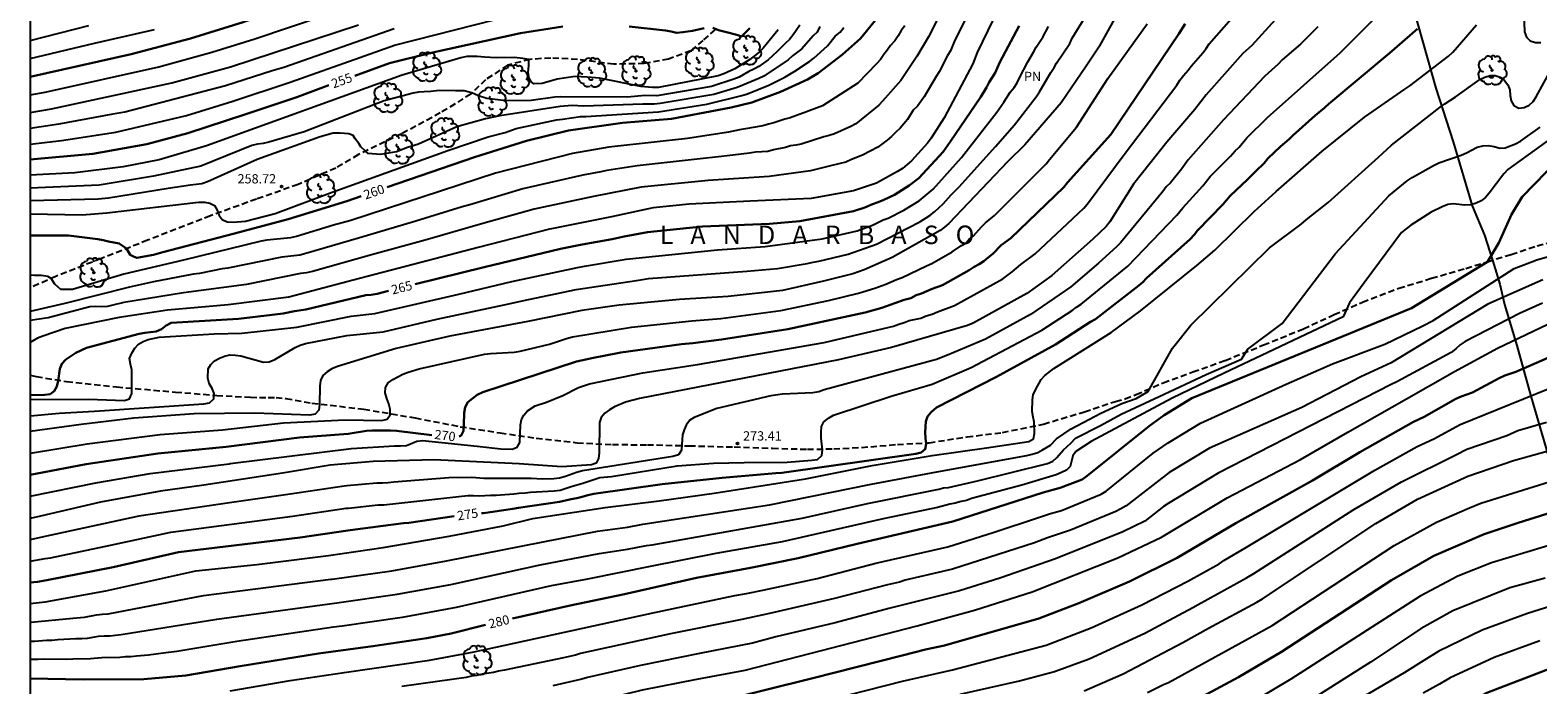
# Model space of a CAD drawing. Units: metres. Extents: x 587994 to 588344, y 4789540 to 4789791.
# Drawn here: x 587994 to 588116, y 4789635 to 4789688 of the extents above; entities that cross this region are included whole.
import ezdxf

# ---------------------------------------------------------------- set-up
doc = ezdxf.new("R2010")
doc.units = ezdxf.units.M
doc.linetypes.add('TRAZOS_NORMALES', pattern=[0.75, 0.5, -0.25])
for name, color, linetype in [('010106', 9, 'Continuous'), ('020104', 34, 'Continuous'), ('020204', 9, 'Continuous'), ('020306', 9, 'Continuous'), ('020307', 24, 'Continuous'), ('020308', 9, 'Continuous'), ('060128', 7, 'TRAZOS_NORMALES'), ('070104', 3, 'Continuous'), ('100202', 3, 'Continuous'), ('100301', 7, 'Continuous')]:
    doc.layers.add(name, color=color, linetype=linetype)
doc.layers.add('020105', color=24, linetype='Continuous', lineweight=30)
doc.styles.add('ARIAL', font='ARIAL.TTF', dxfattribs={"height": 1})
doc.styles.add('ARIALI', font='ARIALI.TTF', dxfattribs={"height": 1})

# ---------------------------------------------------------------- blocks, each defined once
blk = doc.blocks.new('ARBOL')
blk.add_circle((0, 0), 0.0587)
for centre, radius, start, end in [((-0.56, 0.38), 0.532, 92.28, 254.58), ((-0.28, 0.86), 0.3, 359.2878, 173.6078), ((-0.09, 0.32), 0.12, 119.14, 310.56), ((0.1, 0.97), 0.21, 23.1565, 160.4665), ((0.44, 0.88), 0.24, 301.578, 139.328), ((0.66, 0.29), 0.443, 319.8556, 114.7656), ((0.82, -0.25), 0.383, 235.5275, 62.0275), ((-0.56, -0.34), 0.555, 142.64, 266.54), ((-0.3, -0.68), 0.45, 213.78, 295.32), ((-0.04, -0.38), 0.21, 189.64, 323.88), ((0.3, -0.62), 0.532, 224.67, 0.24)]:
    blk.add_arc(centre, radius, start, end)
blk = doc.blocks.new('COTAPU')
blk.add_circle((0, 0), 0.075)

msp = doc.modelspace()

# ---------------------------------------------------------------- linework, layer by layer
at = {"layer": '010106', "flags": 128}
msp.add_lwpolyline([(587993.89, 4789540.24), (588343.88, 4789540.23), (588343.89, 4789790.22), (587993.9, 4789790.23)], close=True, dxfattribs=at)
at = {"layer": '020104', "flags": 128}
for points, elevation in [([(588068.65, 4789691.82), (588066.64, 4789687.86), (588065.7, 4789686.26), (588064.39, 4789684.33), (588062.93, 4789682.65), (588062.62, 4789682.32), (588060.75, 4789680.82), (588060.36, 4789680.6), (588059.03, 4789680), (588058.6, 4789679.86), (588058.16, 4789679.76), (588056.33, 4789679.16), (588055.9, 4789679.08), (588055.48, 4789679.04), (588055.06, 4789678.91), (588054.1, 4789678.72), (588053.63, 4789678.58), (588053.14, 4789678.54), (588052.64, 4789678.52), (588052.16, 4789678.45), (588050.79, 4789678.27), (588050.33, 4789678.23), (588049.87, 4789678.16), (588047.92, 4789677.95), (588043.04, 4789677.42), (588040.6, 4789677.04), (588040.12, 4789676.93), (588038.64, 4789676.67), (588033.78, 4789675.56), (588029.51, 4789674.26), (588028.88, 4789674.1), (588025.14, 4789672.95), (588020.49, 4789671.55), (588016.21, 4789670.31), (588015.73, 4789670.2), (588014.28, 4789670.03), (588009.91, 4789669.14), (588009.45, 4789669.08), (588007.61, 4789668.69), (588007.12, 4789668.64), (588003.87, 4789668.02), (588001.94, 4789667.61), (587996.7, 4789666.27), (587993.9, 4789665.64)], 262), ([(588070.52, 4789691.07), (588068.78, 4789687.58), (588068.43, 4789686.72), (588068.19, 4789686.33), (588067.52, 4789685.03), (588067.26, 4789684.65), (588066.29, 4789683), (588065.75, 4789682.23), (588065.41, 4789681.93), (588064.93, 4789681.16), (588064.34, 4789680.45), (588064, 4789680.15), (588063.66, 4789679.79), (588063.29, 4789679.48), (588062.55, 4789678.93), (588061.31, 4789678.27), (588060.4, 4789677.92), (588059.96, 4789677.72), (588059.5, 4789677.59), (588058.59, 4789677.4), (588057.1, 4789677), (588053.73, 4789676.56), (588048.81, 4789676.24), (588043.37, 4789675.68), (588039.51, 4789674.92), (588034.7, 4789673.9), (588030.56, 4789672.74), (588025.87, 4789671.4), (588021.54, 4789670.21), (588016.75, 4789668.87), (588016.27, 4789668.76), (588015.8, 4789668.7), (588011.42, 4789667.82), (588006.31, 4789667.15), (588001.49, 4789666.37), (588000.59, 4789666.13), (588000.15, 4789666.04), (587999.69, 4789666), (587999.2, 4789666.02), (587998.72, 4789666.01), (587995.34, 4789665.12), (587993.9, 4789664.91)], 263), ([(588072.72, 4789691), (588070.59, 4789686.58), (588070.23, 4789685.67), (588067.91, 4789681.3), (588066.85, 4789679.65), (588066.56, 4789679.26), (588065.26, 4789677.83), (588064.91, 4789677.51), (588064.53, 4789677.21), (588064.12, 4789676.95), (588062.43, 4789676.02), (588060.57, 4789675.38), (588057.15, 4789674.76), (588052.19, 4789674.55), (588047.26, 4789674.32), (588044.34, 4789674.01), (588040.98, 4789673.29), (588036.12, 4789672.32), (588035.94, 4789672.28), (588030.17, 4789670.82), (588024.91, 4789669.42), (588020.57, 4789668.31), (588014.84, 4789666.78), (588009.94, 4789666.17), (588005.03, 4789665.73), (588001.11, 4789665.15), (587996.74, 4789664.25), (587994.93, 4789663.64), (587994.5, 4789663.46), (587993.9, 4789663.12)], 264), ([(587993.9, 4789650.68), (587999.22, 4789651.78), (588003.62, 4789652.53), (588010, 4789653.31), (588010.09, 4789653.32), (588019.91, 4789654.55), (588023.4, 4789654.76), (588023.89, 4789654.75), (588024.36, 4789654.78), (588025.21, 4789655.13), (588025.67, 4789655.2), (588030.1, 4789654.73), (588032, 4789654.51), (588032.93, 4789654.5), (588033.34, 4789654.66), (588033.55, 4789655.04), (588033.61, 4789656.45), (588033.69, 4789656.88), (588033.88, 4789657.25), (588034.17, 4789657.58), (588034.78, 4789658.01), (588035.72, 4789658.28), (588037.02, 4789658.83), (588038.31, 4789659.47), (588039.19, 4789659.77), (588043.5, 4789660.66), (588047.94, 4789661.34), (588058.19, 4789663.11), (588062.99, 4789664.24), (588063.82, 4789664.44), (588064.25, 4789664.6), (588064.68, 4789664.74), (588065.07, 4789664.89), (588066.01, 4789665.1), (588066.46, 4789665.29), (588066.93, 4789665.42), (588067.38, 4789665.61), (588068.76, 4789666.11), (588072.66, 4789668.26), (588073.42, 4789668.83), (588074.12, 4789669.43), (588075.27, 4789670.29), (588079.22, 4789673.99), (588079.53, 4789674.33), (588082.57, 4789678.44), (588086.76, 4789683.94), (588087.01, 4789684.34), (588087.3, 4789684.72), (588087.68, 4789685.16), (588087.92, 4789685.49), (588088.86, 4789686.56), (588089.13, 4789686.91), (588089.37, 4789687.28), (588092.52, 4789690.91)], 271), ([(588095.81, 4789690.4), (588092.84, 4789687.16), (588092.1, 4789686.5), (588089.12, 4789683.16), (588088.21, 4789681.97), (588085.95, 4789679.32), (588083.24, 4789675.93), (588081.33, 4789672.89), (588081.03, 4789672.51), (588079.96, 4789671.47), (588076.64, 4789668.53), (588074.61, 4789667.09), (588070.27, 4789664.69), (588069.81, 4789664.49), (588063.66, 4789662.71), (588059.35, 4789661.72), (588043.25, 4789658.58), (588042.1, 4789658.28), (588041.21, 4789657.92), (588040.81, 4789657.68), (588040.44, 4789657.4), (588040.13, 4789657.06), (588040, 4789656.64), (588039.98, 4789654.19), (588039.93, 4789653.73), (588039.73, 4789653.37), (588039.35, 4789653.21), (588036.94, 4789653.07), (588033.5, 4789653.31), (588026.59, 4789653.63), (588021.68, 4789653.49), (588018.2, 4789653.19), (588014.32, 4789652.54), (588007.95, 4789651.59), (588004.45, 4789651.1), (587999.59, 4789650.19), (587994.74, 4789649.07), (587993.9, 4789648.88)], 272), ([(587993.9, 4789645.43), (587995.11, 4789645.65), (587995.55, 4789645.71), (588000.4, 4789646.73), (588005.28, 4789647.78), (588015.14, 4789649.06), (588019.49, 4789649.71), (588019.67, 4789649.73), (588022.07, 4789649.98), (588022.54, 4789650), (588029.34, 4789650.74), (588029.8, 4789650.75), (588030.26, 4789650.72), (588030.72, 4789650.73), (588031.18, 4789650.77), (588031.62, 4789650.78), (588033.05, 4789650.87), (588033.49, 4789650.94), (588033.97, 4789650.96), (588034.42, 4789651.02), (588036.33, 4789651.11), (588036.81, 4789651.18), (588037.71, 4789651.47), (588038.65, 4789651.73), (588040.03, 4789652.19), (588040.96, 4789652.29), (588046.29, 4789653.15), (588049.23, 4789653.35), (588051.72, 4789653.4), (588055.21, 4789653.44), (588057.2, 4789653.59), (588057.66, 4789653.66), (588058.01, 4789653.97), (588058.07, 4789654.43), (588057.96, 4789655.37), (588057.95, 4789655.85), (588057.98, 4789656.32), (588058.18, 4789656.71), (588058.54, 4789656.99), (588058.94, 4789657.24), (588063.63, 4789658.77), (588066.94, 4789659.74), (588070.09, 4789661.1), (588075.83, 4789664.13), (588078.29, 4789665.71), (588078.63, 4789665.97), (588079.01, 4789666.21), (588082.79, 4789669.31), (588086.76, 4789673.43), (588087.23, 4789674.02), (588088.87, 4789675.79), (588089.15, 4789676.18), (588089.46, 4789676.55), (588090.44, 4789677.55), (588091.11, 4789678.2), (588091.48, 4789678.62), (588091.8, 4789678.93), (588092.41, 4789679.68), (588094.11, 4789681.33), (588099.99, 4789686.57), (588103.47, 4789690.03)], 274), ([(588114.86, 4789689.69), (588114.91, 4789688.25), (588115.06, 4789687.82), (588115.38, 4789687.53), (588115.79, 4789687.4), (588116.22, 4789687.4)], 276), ([(587993.9, 4789683.16), (587995.11, 4789683.38), (588004.32, 4789685.42), (588008.61, 4789686.61), (588012.09, 4789687.69), (588017.7, 4789689.57)], 251), ([(588081.84, 4789689.55), (588080.49, 4789687.13), (588080.48, 4789687.1), (588079.41, 4789685.48), (588077.38, 4789682.52), (588074.45, 4789679.11), (588073.06, 4789677.77), (588068.28, 4789672.75), (588067.95, 4789672.44), (588067.58, 4789672.18), (588063.71, 4789670), (588061.44, 4789668.99), (588060.52, 4789668.67), (588058.14, 4789668.07), (588054.83, 4789667.34), (588050.43, 4789666.83), (588046.49, 4789666.61), (588041.59, 4789666.14), (588038.58, 4789665.71), (588034.21, 4789664.83), (588027.87, 4789663.62), (588023.53, 4789662.63), (588018.78, 4789661.17), (588018.33, 4789660.98), (588017.94, 4789660.75), (588017.6, 4789660.45), (588017.41, 4789660.05), (588017.36, 4789659.58), (588017.33, 4789658.11), (588017.27, 4789657.65), (588016.97, 4789657.33), (588016.53, 4789657.25), (588012.09, 4789657.4), (588007.17, 4789657.34), (588002.28, 4789657.01), (587998.03, 4789656.48), (587993.9, 4789655.92)], 268), ([(587993.9, 4789657.19), (587996.25, 4789657.4), (587999.1, 4789657.57), (588007.97, 4789658.17), (588008.42, 4789658.25), (588008.77, 4789658.57), (588008.8, 4789658.99), (588008.63, 4789659.4), (588008.4, 4789659.8), (588008.29, 4789660.23), (588008.31, 4789660.98), (588008.53, 4789661.35), (588008.83, 4789661.63), (588009.22, 4789661.85), (588009.64, 4789662.01), (588010.07, 4789662.11), (588010.5, 4789662.09), (588010.96, 4789662.04), (588012.8, 4789661.52), (588013.26, 4789661.55), (588013.71, 4789661.74), (588015.35, 4789662.72), (588015.75, 4789662.91), (588016.18, 4789663.04), (588019.55, 4789663.69), (588022.48, 4789663.98), (588026.83, 4789665), (588032.65, 4789666.24), (588033.73, 4789666.48), (588038.12, 4789667.4), (588043.01, 4789668.15), (588043.96, 4789668.29), (588051.94, 4789668.88), (588054.41, 4789669.12), (588056.83, 4789669.52), (588057.3, 4789669.63), (588057.75, 4789669.71), (588060.14, 4789670.26), (588062.43, 4789671.08), (588065.93, 4789672.89), (588066.76, 4789673.4), (588067.13, 4789673.68), (588067.82, 4789674.33), (588068.47, 4789675.06), (588069.14, 4789675.72), (588072.07, 4789678.97), (588073.61, 4789680.73), (588075.35, 4789683), (588075.63, 4789683.4), (588076.31, 4789684.55), (588076.54, 4789684.96), (588076.81, 4789685.36), (588077.02, 4789685.72), (588078.08, 4789687.32), (588078.29, 4789687.73), (588079.28, 4789689.37)], 267), ([(587993.9, 4789679.16), (587996.44, 4789679.46), (588000.82, 4789680.15), (588006.56, 4789681.5), (588010.32, 4789682.64), (588014.96, 4789684.17), (588020.59, 4789686.19), (588023.39, 4789687.17), (588031.57, 4789689.26)], 254), ([(587993.9, 4789654.17), (587994.08, 4789654.2), (587998.52, 4789654.93), (588004.42, 4789655.67), (588008.39, 4789655.97), (588009.47, 4789656.06), (588014.42, 4789656.61), (588019.41, 4789656.86), (588022.37, 4789656.8), (588022.81, 4789656.91), (588023.04, 4789657.26), (588023.05, 4789657.73), (588022.95, 4789658.17), (588022.77, 4789658.6), (588022.64, 4789659.05), (588022.68, 4789659.48), (588022.89, 4789659.85), (588023.26, 4789660.13), (588024.07, 4789660.55), (588024.5, 4789660.72), (588025.4, 4789660.99), (588030.69, 4789662.18), (588031.17, 4789662.23), (588033.1, 4789662.35), (588033.58, 4789662.42), (588035.94, 4789662.99), (588037.34, 4789663.45), (588037.82, 4789663.57), (588042.6, 4789664.36), (588047.47, 4789664.88), (588049.83, 4789665.07), (588054.69, 4789665.7), (588058.55, 4789666.51), (588060.97, 4789667.1), (588062.31, 4789667.52), (588063.18, 4789667.84), (588064.05, 4789668.23), (588064.5, 4789668.39), (588066.49, 4789669.32), (588066.91, 4789669.51), (588068.57, 4789670.46), (588069.32, 4789670.97), (588069.68, 4789671.17), (588069.95, 4789671.47), (588070.29, 4789671.74), (588070.93, 4789672.47), (588071.27, 4789672.79), (588072, 4789673.4), (588076.18, 4789677.57), (588076.44, 4789677.93), (588078.62, 4789680.54), (588081.16, 4789684.48), (588084.35, 4789688.9)], 269), ([(587993.9, 4789681.73), (587995.62, 4789682.03), (588005.38, 4789684.12), (588010.13, 4789685.43), (588020.49, 4789688.82)], 252), ([(587993.9, 4789642.01), (587995.12, 4789642.15), (588000.02, 4789643.02), (588007.3, 4789644.64), (588012.25, 4789645.17), (588013.12, 4789645.27), (588018.05, 4789645.88), (588022.48, 4789646.53), (588027.84, 4789647.45), (588032.21, 4789648.28), (588034.59, 4789648.87), (588040.45, 4789649.76), (588044.84, 4789650.31), (588049.28, 4789650.94), (588056.67, 4789652.09), (588062.07, 4789653.18), (588066.93, 4789653.99), (588071.34, 4789654.6), (588074.77, 4789655.12), (588075.16, 4789655.33), (588075.22, 4789655.77), (588075.2, 4789656.69), (588075.12, 4789657.09), (588075.04, 4789657.55), (588075.06, 4789658.47), (588075.12, 4789658.88), (588075.3, 4789659.29), (588075.76, 4789660.14), (588076.07, 4789660.46), (588076.8, 4789661.02), (588081.45, 4789663.93), (588083.82, 4789665.68), (588088.37, 4789669.36), (588089.83, 4789670.58), (588093.03, 4789673.71), (588094.81, 4789675.35), (588098.5, 4789678.58), (588101.96, 4789681.36), (588105.21, 4789683.62), (588105.62, 4789683.88), (588108.75, 4789686.3), (588109.11, 4789686.62), (588111.01, 4789688.81)], 276), ([(588056.22, 4789688.79), (588055.68, 4789688), (588055.38, 4789687.64), (588055.04, 4789687.32), (588054.36, 4789686.63), (588053.67, 4789686), (588053.29, 4789685.72), (588052.9, 4789685.46), (588052.5, 4789685.24), (588052.1, 4789685.04), (588051.3, 4789684.6), (588050.87, 4789684.42), (588049.07, 4789683.84), (588044.65, 4789683.09), (588043.68, 4789683.1), (588042.27, 4789682.97), (588036.87, 4789683), (588036.38, 4789682.96), (588034.46, 4789682.7), (588032.44, 4789682.67), (588030.88, 4789682.86), (588030.2, 4789683.08), (588029.67, 4789683.31), (588029.44, 4789683.38), (588029.05, 4789683.48), (588028.35, 4789683.48), (588027.02, 4789683.52), (588026.33, 4789683.43), (588025.8, 4789683.39), (588025.35, 4789683.38), (588024.91, 4789683.3), (588022.57, 4789682.66), (588016.08, 4789680.17), (588013.23, 4789679.32), (588012.76, 4789679.22), (588012.3, 4789679.16), (588011.84, 4789679.05), (588007.71, 4789677.39), (588003.88, 4789676.58), (587999.48, 4789675.85), (587993.9, 4789675.61)], 257), ([(587993.9, 4789687.55), (587998.65, 4789688.76)], 248), ([(588064.73, 4789688.75), (588064.43, 4789688.36), (588064.19, 4789687.93), (588063.91, 4789687.53), (588063.58, 4789687.16), (588063.33, 4789686.79), (588063.03, 4789686.43), (588062.77, 4789686.02), (588062.43, 4789685.67), (588060.93, 4789684.11), (588058.06, 4789682.27), (588056.77, 4789681.78), (588055.45, 4789681.29), (588055.02, 4789681.2), (588054.13, 4789680.89), (588053.68, 4789680.78), (588053.22, 4789680.64), (588051.82, 4789680.4), (588051.35, 4789680.33), (588050.44, 4789680.13), (588047.12, 4789679.62), (588041.23, 4789678.97), (588040.75, 4789678.92), (588037.81, 4789678.41), (588031.59, 4789676.81), (588019.87, 4789673), (588018.46, 4789672.61), (588015.47, 4789671.69), (588014.99, 4789671.6), (588013.07, 4789671.4), (588012.59, 4789671.31), (588006.31, 4789669.79), (588001.48, 4789668.65), (587997.32, 4789667.41), (587996.38, 4789667.41), (587995.89, 4789667.83), (587995.59, 4789668.3), (587995.33, 4789668.46), (587994.82, 4789668.53), (587994.24, 4789668.55), (587993.9, 4789668.57)], 261), ([(587993.9, 4789658.52), (587998.61, 4789658.54), (588001.53, 4789658.43), (588001.94, 4789658.57), (588002.14, 4789658.99), (588002.12, 4789660.9), (588002.01, 4789661.37), (588001.95, 4789661.83), (588002.12, 4789662.27), (588002.36, 4789662.65), (588002.67, 4789662.98), (588003.05, 4789663.2), (588003.44, 4789663.35), (588004.34, 4789663.54), (588008.8, 4789663.83), (588011.03, 4789663.87), (588015.49, 4789664.36), (588019.88, 4789665.25), (588021.8, 4789665.46), (588028.61, 4789667.04), (588032.91, 4789668.06), (588038.23, 4789669.2), (588038.79, 4789669.31), (588042.16, 4789669.87), (588049.56, 4789670.63), (588053.42, 4789670.88), (588058.03, 4789671.5), (588060.86, 4789672.15), (588062.12, 4789672.62), (588062.96, 4789673.04), (588063.37, 4789673.19), (588064.65, 4789673.83), (588065.9, 4789674.58), (588067.01, 4789675.53), (588069.32, 4789678.1), (588072.18, 4789681.75), (588072.74, 4789682.56), (588073.26, 4789683.37), (588073.57, 4789683.75), (588073.82, 4789684.14), (588074.01, 4789684.54), (588074.68, 4789685.82), (588075.16, 4789686.62), (588075.37, 4789687.02), (588075.9, 4789687.83), (588076.37, 4789688.7)], 266), ([(588057.85, 4789688.68), (588057.64, 4789688.24), (588057.3, 4789687.93), (588056.38, 4789686.87), (588055.62, 4789686.31), (588055.27, 4789685.98), (588053.31, 4789684.68), (588052.9, 4789684.48), (588051.62, 4789683.93), (588051.15, 4789683.76), (588049.26, 4789683.19), (588044.91, 4789682.46), (588044.44, 4789682.41), (588043.52, 4789682.4), (588038.71, 4789682.23), (588038.25, 4789682.28), (588037.78, 4789682.3), (588036.81, 4789682.22), (588031.93, 4789681.45), (588030.77, 4789681.23), (588028.46, 4789680.56), (588025.33, 4789679.16), (588024.44, 4789678.89), (588023.55, 4789678.56), (588022.27, 4789678.32), (588021.26, 4789678.4), (588021.05, 4789678.59), (588020.68, 4789678.96), (588020.52, 4789679.22), (588020.22, 4789679.6), (588020.06, 4789679.86), (588019.69, 4789679.99), (588019, 4789680.07), (588018.42, 4789680.07), (588017.38, 4789679.76), (588012.29, 4789677.93), (588008.26, 4789676.12), (588007.81, 4789675.96), (588006.89, 4789675.85), (588005.07, 4789675.59), (588000.23, 4789674.8), (587999.41, 4789674.71), (587993.9, 4789674.57)], 258), ([(588098.18, 4789688.65), (588096.77, 4789687.25), (588095.28, 4789685.98), (588094.95, 4789685.64), (588093.88, 4789684.68), (588090.53, 4789681.13), (588087.67, 4789677.9), (588087.13, 4789677.14), (588086.24, 4789676.05), (588085.9, 4789675.71), (588085.61, 4789675.34), (588082.19, 4789671.19), (588081.86, 4789670.85), (588080.41, 4789669.54), (588078.17, 4789667.63), (588074.9, 4789665.38), (588074.07, 4789664.94), (588071.26, 4789663.4), (588068.19, 4789662.1), (588067.29, 4789661.74), (588058.19, 4789659.28), (588057.75, 4789659.13), (588057.27, 4789659.05), (588054.82, 4789658.93), (588053.87, 4789658.8), (588049.5, 4789657.77), (588047.68, 4789657.05), (588047.31, 4789656.85), (588047.03, 4789656.44), (588046.86, 4789656.05), (588046.73, 4789655.64), (588046.68, 4789654.86), (588046.63, 4789654.4), (588046.39, 4789654.04), (588045.95, 4789653.89), (588038.62, 4789652.73), (588038.15, 4789652.6), (588037.24, 4789652.27), (588036.77, 4789652.14), (588036.3, 4789652.09), (588035.36, 4789652.07), (588034.92, 4789652.08), (588034.46, 4789652.11), (588030.63, 4789652.11), (588029.67, 4789652.2), (588027.8, 4789652.16), (588023.34, 4789651.83), (588022.88, 4789651.78), (588022.43, 4789651.74), (588021.96, 4789651.74), (588019.53, 4789651.52), (588019.33, 4789651.5), (588014.95, 4789650.84), (588010.05, 4789650.15), (588002.7, 4789649.06), (587994.97, 4789647.39), (587993.9, 4789647.16)], 273), ([(587993.9, 4789673.53), (587998.1, 4789673.45), (588000.11, 4789673.62), (588007.53, 4789674.48), (588008, 4789674.48), (588008.45, 4789674.4), (588008.82, 4789674.2), (588009.03, 4789673.82), (588009.2, 4789673.39), (588009.45, 4789673.06), (588009.85, 4789672.88), (588010.33, 4789672.86), (588011.32, 4789672.93), (588013.73, 4789673.55), (588018.35, 4789675.29), (588027.71, 4789678.66), (588030.99, 4789679.76), (588032.35, 4789680.12), (588033.26, 4789680.44), (588036.52, 4789681.14), (588037.01, 4789681.19), (588038.46, 4789681.41), (588038.9, 4789681.4), (588044.77, 4789681.79), (588048.7, 4789682.4), (588051.52, 4789683.11), (588051.98, 4789683.23), (588053.72, 4789683.93), (588055.02, 4789684.6), (588055.81, 4789685.07), (588057.01, 4789685.85), (588057.37, 4789686.12), (588058.46, 4789687.11), (588059.09, 4789687.91), (588059.48, 4789688.23), (588059.78, 4789688.61)], 259), ([(588023.38, 4789688.49), (588014.43, 4789685.37), (588013.5, 4789685.09), (588009.72, 4789683.89), (588001.57, 4789681.76), (588000.6, 4789681.59), (587996.22, 4789680.78), (587993.9, 4789680.43)], 253), ([(587993.9, 4789686.09), (587999.11, 4789687.33), (588003.96, 4789688.45)], 249), ([(588054.47, 4789688.43), (588053.26, 4789686.93), (588052.92, 4789686.61), (588052.17, 4789686.02), (588050.95, 4789685.27), (588050.06, 4789684.85), (588049.61, 4789684.69), (588044.78, 4789683.75), (588044.3, 4789683.74), (588043.35, 4789683.84), (588039.99, 4789684.5), (588039, 4789684.6), (588038.02, 4789684.63), (588036.56, 4789684.42), (588035.35, 4789684.07), (588034.67, 4789684.04), (588034.47, 4789684.2), (588034.31, 4789684.47), (588034.22, 4789684.98), (588034.28, 4789685.5), (588034.29, 4789686.01), (588033.79, 4789686.09), (588033.11, 4789686.19), (588031.63, 4789686.14), (588030.69, 4789686.21), (588030.09, 4789686.27), (588029.25, 4789686.25), (588028.78, 4789686.16), (588024.02, 4789684.75), (588008.17, 4789679.04), (588004.35, 4789677.91), (588001.43, 4789677.33), (587997.51, 4789676.86), (587993.9, 4789676.67)], 256), ([(587993.9, 4789640.48), (587993.98, 4789640.49), (587997.36, 4789640.81), (587998.3, 4789640.89), (587999.26, 4789641.08), (587999.74, 4789641.14), (588000.2, 4789641.18), (588007.92, 4789642.65), (588018.25, 4789643.96), (588018.34, 4789643.98), (588023.19, 4789644.66), (588027.62, 4789645.46), (588039.83, 4789647.86), (588042.27, 4789648.19), (588043.52, 4789648.41), (588053.77, 4789650), (588062, 4789651.66), (588067.33, 4789652.66), (588074.6, 4789653.97), (588075.05, 4789654.08), (588075.49, 4789654.23), (588075.87, 4789654.44), (588076.52, 4789654.82), (588077, 4789655.32), (588078.21, 4789656.13), (588080.61, 4789657.4), (588082.3, 4789658.18), (588083.46, 4789658.6), (588084.42, 4789659.15), (588086.41, 4789662.67), (588087.9, 4789664.53), (588094.26, 4789670.78), (588096.82, 4789672.69), (588097.24, 4789673.05), (588099.02, 4789674.44), (588103.08, 4789678.11), (588104.15, 4789679.09), (588108.07, 4789682.16), (588108.47, 4789682.44), (588109.3, 4789682.96), (588111.29, 4789684.4), (588111.7, 4789684.6), (588112.12, 4789684.73), (588112.53, 4789684.73), (588112.94, 4789684.59), (588113.3, 4789684.33), (588113.56, 4789683.98), (588113.71, 4789683.56), (588113.76, 4789683.1), (588113.84, 4789682.66), (588114.04, 4789682.29), (588114.46, 4789682.09), (588114.89, 4789682.14), (588115.28, 4789682.31), (588115.6, 4789682.62), (588115.86, 4789683.01), (588117.23, 4789685.51)], 277), ([(588118.79, 4789680.88), (588113.57, 4789677.11), (588113.23, 4789676.76), (588112.06, 4789675.21), (588111.76, 4789674.84), (588111.41, 4789674.57), (588111, 4789674.39), (588110.56, 4789674.27), (588110.09, 4789674.23), (588109.12, 4789674.33), (588108.69, 4789674.29), (588108.25, 4789674.1), (588107.36, 4789673.66), (588105.7, 4789672.62), (588104.96, 4789672.03), (588101.93, 4789667.96), (588100.75, 4789666.33), (588100.22, 4789665.19), (588090.59, 4789660.65), (588086.38, 4789658.61), (588079.82, 4789655.12), (588078.58, 4789654.31), (588078.33, 4789653.95), (588078.11, 4789653.08), (588077.82, 4789652.79), (588077.41, 4789652.59), (588076.98, 4789652.41), (588074.2, 4789651.57), (588070.13, 4789650.5), (588069.71, 4789650.34), (588069.28, 4789650.25), (588068.81, 4789650.12), (588068.37, 4789650.03), (588067.37, 4789649.77), (588062.98, 4789648.85), (588054.79, 4789646.99), (588049.41, 4789646.06), (588044.1, 4789645.01), (588039.03, 4789643.97), (588036.1, 4789643.44), (588028.38, 4789641.68), (588024.01, 4789640.87), (588019.15, 4789640.16), (588018.47, 4789640.08), (588010.62, 4789638.93), (588005.78, 4789638.11), (588004.87, 4789638.01), (588003.49, 4789637.82), (588002.51, 4789637.75), (588002.06, 4789637.69), (588001.61, 4789637.68), (588001.15, 4789637.63), (587999.71, 4789637.62), (587998.78, 4789637.52), (587997.35, 4789637.51), (587996.87, 4789637.48), (587994.94, 4789637.49), (587994.54, 4789637.46), (587993.9, 4789637.46)], 279), ([(587993.9, 4789638.97), (587994.24, 4789638.97), (587995.22, 4789639.04), (587995.68, 4789639.04), (587996.14, 4789639.09), (587997.59, 4789639.17), (587998.07, 4789639.17), (587998.54, 4789639.21), (587999.44, 4789639.35), (587999.9, 4789639.38), (588000.35, 4789639.39), (588000.81, 4789639.43), (588001.27, 4789639.5), (588009.02, 4789640.73), (588018.74, 4789642.07), (588023.61, 4789642.77), (588027.95, 4789643.55), (588035.2, 4789645.14), (588039.98, 4789646.04), (588042.27, 4789646.39), (588043.81, 4789646.71), (588044.27, 4789646.76), (588056.42, 4789648.9), (588061.71, 4789650.1), (588067.49, 4789651.25), (588067.85, 4789651.35), (588068.27, 4789651.4), (588070.61, 4789651.94), (588076.29, 4789653.33), (588076.72, 4789653.52), (588077.04, 4789653.81), (588077.57, 4789654.45), (588078.18, 4789654.98), (588078.55, 4789655.39), (588080.57, 4789656.41), (588082.25, 4789657.33), (588085.32, 4789658.75), (588089.12, 4789660.53), (588091.98, 4789661.76), (588092.51, 4789662.57), (588095.28, 4789664.66), (588099.61, 4789670.33), (588103.91, 4789674.99), (588105.41, 4789676.2), (588105.82, 4789676.47), (588107.53, 4789677.44), (588107.96, 4789677.65), (588109.78, 4789678.28), (588110.22, 4789678.46), (588111.08, 4789678.92), (588111.53, 4789679.04), (588111.98, 4789679.07), (588112.44, 4789678.97), (588112.9, 4789678.84), (588113.33, 4789678.87), (588114.18, 4789679.2), (588114.59, 4789679.42), (588116.19, 4789680.55)], 278), ([(588010.08, 4789634.93), (588014.94, 4789635.78), (588019.33, 4789636.43), (588026.23, 4789637.41), (588029.41, 4789638.01), (588029.84, 4789638.09), (588030.3, 4789638.21), (588030.75, 4789638.29), (588044.2, 4789641.23), (588050.97, 4789642.66), (588051.9, 4789642.8), (588053.24, 4789643.09), (588057.63, 4789644.04), (588062.39, 4789645.26), (588068.21, 4789646.6), (588071.97, 4789647.78), (588075.63, 4789648.98), (588076.52, 4789649.29), (588077.41, 4789649.53), (588080.63, 4789650.84), (588081.02, 4789651.09), (588084.85, 4789654.16), (588086.06, 4789655.01), (588088.68, 4789656.6), (588095.61, 4789659.75), (588099.36, 4789661.4), (588103.61, 4789662.99), (588106.68, 4789664.46), (588107.52, 4789664.9), (588114.06, 4789669.1), (588115.92, 4789669.82), (588119.25, 4789670.77)], 281), ([(588116.4, 4789668.19), (588115.96, 4789668.01), (588111.94, 4789666.21), (588104.1, 4789661.47), (588101.65, 4789660.33), (588096.88, 4789657.87), (588089.4, 4789654.57), (588086.13, 4789652.6), (588082.64, 4789649.9), (588082.22, 4789649.65), (588081.81, 4789649.45), (588078.13, 4789647.93), (588076.28, 4789647.31), (588075.22, 4789646.91), (588068.58, 4789644.79), (588064.76, 4789643.89), (588064.3, 4789643.74), (588063.32, 4789643.52), (588059.03, 4789642.41), (588053.76, 4789641.2), (588051.54, 4789640.7), (588045.75, 4789639.54), (588038.46, 4789637.95), (588038.05, 4789637.83), (588037.09, 4789637.61), (588032.31, 4789636.6), (588031.83, 4789636.53), (588031.41, 4789636.43), (588030.5, 4789636.28), (588030.06, 4789636.18), (588029.64, 4789636.12), (588029.21, 4789636.01), (588026.87, 4789635.7), (588023.98, 4789635.29)], 282), ([(588116.38, 4789666.31), (588114.5, 4789665.47), (588110.1, 4789663.21), (588109.7, 4789662.93), (588109.35, 4789662.6), (588108.96, 4789662.31), (588104.58, 4789659.94), (588104.1, 4789659.73), (588090.11, 4789652.55), (588086.04, 4789650.1), (588085.67, 4789649.85), (588084.17, 4789648.67), (588082.37, 4789647.8), (588076.93, 4789645.63), (588072.41, 4789644.05), (588069.16, 4789643.03), (588063.42, 4789641.59), (588059.09, 4789640.45), (588054.28, 4789639.31), (588052.39, 4789638.79), (588048.11, 4789637.97), (588043.31, 4789637), (588039.02, 4789636.03), (588038.56, 4789635.89), (588036.22, 4789635.33)], 283), ([(587993.9, 4789626.64), (587994.25, 4789626.72), (587998.63, 4789627.53), (588002.99, 4789628.26), (588011.81, 4789629.63), (588024.52, 4789631.82), (588030.96, 4789632.47), (588034.86, 4789633.04), (588039.19, 4789633.98), (588043.49, 4789635.02), (588047.88, 4789635.87), (588051.8, 4789636.6), (588065.73, 4789640.21), (588070.37, 4789641.47), (588075.05, 4789642.95), (588081.97, 4789645.71), (588085.52, 4789647.37), (588090.82, 4789650.55), (588096.76, 4789653.65), (588100.6, 4789655.87), (588105.35, 4789658.55), (588109.25, 4789660.77), (588112.73, 4789662.67), (588116.8, 4789664.61)], 284), ([(588057.34, 4789633.89), (588064.54, 4789635.71), (588068.58, 4789636.64), (588076.17, 4789638.62), (588079.82, 4789640.03), (588083.91, 4789641.89), (588087.64, 4789643.8), (588090.19, 4789645.21), (588090.56, 4789645.47), (588092.25, 4789646.49), (588102.79, 4789652.79), (588106.23, 4789654.7), (588107.58, 4789655.32), (588109.7, 4789656.49), (588117.83, 4789659.78)], 286), ([(588069.22, 4789634.67), (588074, 4789635.75), (588076.86, 4789636.49), (588079.65, 4789637.54), (588084.16, 4789639.61), (588088.05, 4789641.67), (588088.49, 4789641.91), (588092.4, 4789644.07), (588092.98, 4789644.44), (588101.09, 4789649.61), (588104.95, 4789651.86), (588109.4, 4789654.05), (588110.24, 4789654.48), (588113.48, 4789655.59), (588114.37, 4789655.99), (588116.7, 4789656.68)], 287), ([(588079.25, 4789634.95), (588082.42, 4789636.32), (588087.23, 4789638.86), (588089.33, 4789640.01), (588093.24, 4789642.11), (588093.7, 4789642.39), (588102.86, 4789648.47), (588106.24, 4789650.44), (588110.32, 4789652.3), (588114.03, 4789653.57), (588118.29, 4789654.76)], 288), ([(588084.37, 4789634.8), (588085.67, 4789635.45), (588086.09, 4789635.62), (588094.47, 4789640.23), (588104.36, 4789646.71), (588107.78, 4789648.59), (588110.46, 4789649.75), (588111.36, 4789650.11), (588119.94, 4789652.8)], 289), ([(588119.4, 4789647.44), (588112.25, 4789645.3), (588109.5, 4789644.22), (588106.47, 4789642.61), (588103.97, 4789641), (588095.99, 4789635.89), (588093.17, 4789634.22)], 291), ([(588116.57, 4789644.06), (588113.72, 4789643.27), (588109.11, 4789641.4), (588106.55, 4789639.99), (588102.45, 4789637.26), (588096.78, 4789633.67)], 292), ([(588120.4, 4789642.83), (588115.16, 4789641.2), (588111.49, 4789639.86), (588107.98, 4789638.16), (588106.75, 4789637.39), (588105.17, 4789636.39), (588096.27, 4789631.18)], 293), ([(588116.15, 4789638.99), (588112.44, 4789637.64), (588108.88, 4789636), (588108.03, 4789635.48), (588106.71, 4789634.74)], 294)]:
    msp.add_lwpolyline(points, dxfattribs=dict(at, elevation=elevation))
at = {"layer": '020105', "flags": 128}
for points, elevation in [([(587993.9, 4789684.62), (588002.07, 4789686.45), (588006.88, 4789687.71), (588011.15, 4789689.04), (588011.43, 4789689.14), (588016.12, 4789690.74)], 250), ([(588063.3, 4789690.35), (588061.15, 4789687.72), (588059.69, 4789686.42), (588057.7, 4789684.9), (588056.84, 4789684.41), (588054.65, 4789683.4), (588052.34, 4789682.54), (588050.65, 4789682.14), (588045.84, 4789681.22), (588041.86, 4789680.88), (588037.49, 4789680.26), (588034.1, 4789679.45), (588029.87, 4789678.12), (588022.8, 4789675.68)], 260), ([(588037.03, 4789688.69), (588033.59, 4789688.15), (588026.36, 4789686.56), (588022.99, 4789685.72), (588020.19, 4789684.69)], 255), ([(588073.99, 4789688.75), (588072.41, 4789685.81), (588072.22, 4789685.38), (588072.05, 4789684.94), (588071.57, 4789684.17), (588071.34, 4789683.75), (588070.87, 4789682.99), (588068.4, 4789679.35), (588067.83, 4789678.55), (588065.86, 4789676.41), (588065.09, 4789675.81), (588063.88, 4789675.08), (588063.03, 4789674.66), (588062.58, 4789674.48), (588062.12, 4789674.31), (588061.48, 4789674.04), (588060.58, 4789673.74), (588056.22, 4789672.95), (588053.78, 4789672.73), (588048.35, 4789672.5), (588043.9, 4789672.06), (588041.99, 4789671.71), (588041.04, 4789671.47), (588038.61, 4789671.06), (588036.83, 4789670.69), (588030.67, 4789669.22), (588025.07, 4789667.83)], 265), ([(588087.43, 4789688.91), (588086.91, 4789688.1), (588081.41, 4789679.94), (588077.91, 4789676.06), (588077.61, 4789675.69), (588073.31, 4789671.57), (588072.54, 4789670.99), (588071.86, 4789670.3), (588071.47, 4789670.01), (588071.13, 4789669.7), (588070.74, 4789669.46), (588070.33, 4789669.23), (588069.95, 4789668.98), (588067.79, 4789667.77), (588066.93, 4789667.46), (588066.07, 4789667.08), (588065.64, 4789666.95), (588065.22, 4789666.72), (588064.66, 4789666.57), (588062.86, 4789665.92), (588061.51, 4789665.56), (588055.24, 4789664.19), (588049.89, 4789663.36), (588047.56, 4789663.07), (588046.65, 4789662.98), (588041.74, 4789662.32), (588040.36, 4789662.04), (588039.52, 4789661.88), (588038.14, 4789661.58), (588030.55, 4789659.09), (588030.1, 4789658.88), (588029.71, 4789658.6), (588029.35, 4789658.28), (588029.11, 4789657.9), (588029.04, 4789657.42), (588029.01, 4789656.44), (588028.98, 4789655.97), (588028.81, 4789655.6), (588028.64, 4789655.51)], 270), ([(588106.24, 4789688.49), (588103.99, 4789686.52), (588099.06, 4789682.43), (588098.7, 4789682.1), (588097.95, 4789681.5), (588096.14, 4789679.87), (588095.84, 4789679.56), (588095.15, 4789678.99), (588094.13, 4789678.02), (588093.82, 4789677.63), (588093.14, 4789676.98), (588092.49, 4789676.3), (588091.07, 4789674.98), (588090.47, 4789674.28), (588088.44, 4789672.19), (588088.15, 4789671.82), (588087.83, 4789671.47), (588084.31, 4789668.33), (588084, 4789668.01), (588083.67, 4789667.73), (588080.16, 4789665.01), (588079.77, 4789664.78), (588076.93, 4789662.96), (588072.16, 4789660.34), (588067.3, 4789657.87), (588066.85, 4789657.49), (588066.57, 4789657.13), (588066.43, 4789656.74), (588066.39, 4789656.3), (588066.38, 4789655.83), (588066.41, 4789655.37), (588066.46, 4789654.92), (588066.37, 4789654.49), (588066.06, 4789654.23), (588065.61, 4789654.12), (588054.76, 4789652.57), (588054.27, 4789652.54), (588049.94, 4789652.18), (588045.08, 4789651.67), (588039.54, 4789650.89), (588039.06, 4789650.78), (588038.61, 4789650.64), (588038.16, 4789650.53), (588037.71, 4789650.45), (588036.75, 4789650.22), (588033.44, 4789649.75), (588032.99, 4789649.65), (588030.62, 4789649.32), (588030.45, 4789649.31)], 275), ([(588048.49, 4789688.56), (588047.54, 4789688.34), (588046.76, 4789688.22), (588046.23, 4789688.18), (588045.8, 4789688.28), (588045.34, 4789688.36), (588042.39, 4789688.7)], 255), ([(588052.17, 4789688.55), (588051.51, 4789687.88), (588051.11, 4789688), (588050.28, 4789688.22), (588049.63, 4789688.38), (588049.19, 4789688.57)], 255), ([(587993.9, 4789677.92), (587998.98, 4789678.38), (588003.34, 4789679.17), (588006.67, 4789680.05), (588011.35, 4789681.59), (588015.48, 4789682.98), (588018.09, 4789683.93)], 255), ([(588032.95, 4789640.8), (588037.63, 4789641.84), (588042.02, 4789642.76), (588047.85, 4789644.08), (588052.24, 4789644.9), (588056.1, 4789645.66), (588060.88, 4789646.84), (588068.62, 4789648.63), (588075.93, 4789650.98), (588077.31, 4789651.36), (588079.09, 4789652.05), (588079.49, 4789652.33), (588084.53, 4789656.37), (588085.73, 4789657.25), (588087.97, 4789658.61), (588105.75, 4789665.9), (588111.92, 4789669.66), (588112.83, 4789671.19), (588113.85, 4789673.48), (588114.71, 4789674.91), (588117.67, 4789677.94)], 280), ([(587993.9, 4789671.78), (587996.99, 4789671.77), (587999.38, 4789671.49), (587999.82, 4789671.41), (588000.24, 4789671.29), (588001.09, 4789671.14), (588001.69, 4789670.72), (588001.98, 4789670.21), (588002.26, 4789670.07), (588002.54, 4789669.97), (588003.88, 4789670.22), (588004.64, 4789670.43), (588010.44, 4789671.93), (588014.78, 4789673.11), (588019.53, 4789674.55), (588020.69, 4789674.95)], 260), ([(587993.9, 4789658.86), (587995.06, 4789658.88), (587995.51, 4789658.94), (587995.85, 4789659.17), (587996.06, 4789659.55), (587996.16, 4789660.02), (587996.31, 4789660.98), (587996.45, 4789661.4), (587996.78, 4789661.74), (587997.6, 4789662.28), (587998.46, 4789662.7), (588002.72, 4789663.83), (588003.18, 4789663.91), (588004.11, 4789664.01), (588004.53, 4789664.2), (588004.9, 4789664.5), (588005.31, 4789664.72), (588010.77, 4789665.04), (588013.48, 4789665.36), (588014.38, 4789665.46), (588015.29, 4789665.66), (588016.23, 4789665.78), (588021.07, 4789666.94), (588021.52, 4789666.99), (588021.99, 4789667.07), (588022.91, 4789667.3)], 265), ([(588035.72, 4789631.23), (588039.7, 4789631.96), (588044.69, 4789633.05), (588049.56, 4789634.04), (588057.28, 4789635.95), (588064.51, 4789637.79), (588066.41, 4789638.29), (588067.93, 4789638.61), (588075.58, 4789640.78), (588078.83, 4789642.04), (588082.91, 4789643.78), (588086.79, 4789645.7), (588091.54, 4789648.51), (588097.74, 4789651.95), (588101.58, 4789654.26), (588105.91, 4789656.69), (588106.78, 4789657.1), (588109.35, 4789658.55), (588109.79, 4789658.75), (588110.69, 4789659.08), (588112.87, 4789660.24), (588113.31, 4789660.44), (588114.22, 4789660.75), (588120.53, 4789663.49)], 285), ([(587993.9, 4789652.41), (587998.42, 4789653.27), (588004.24, 4789654.14), (588008.67, 4789654.57), (588009.78, 4789654.69), (588015.71, 4789655.44), (588019.65, 4789655.73), (588021.12, 4789655.97), (588021.6, 4789656), (588023.07, 4789656), (588023.57, 4789655.98), (588026.41, 4789655.61)], 270), ([(588038.5, 4789621.64), (588040.91, 4789621.79), (588045.31, 4789622.35), (588049.66, 4789623.13), (588050.11, 4789623.2), (588053.54, 4789623.98), (588053.96, 4789624.11), (588061.12, 4789625.83), (588072.28, 4789628.28), (588077.02, 4789629.56), (588077.48, 4789629.69), (588081.65, 4789631.12), (588085.19, 4789632.73), (588086.52, 4789633.36), (588087.37, 4789633.69), (588091.74, 4789636.04), (588095.22, 4789638.09), (588104.14, 4789643.9), (588107.56, 4789645.85), (588111.63, 4789647.62), (588114.39, 4789648.53), (588120.84, 4789650.54)], 290), ([(587993.9, 4789643.69), (587994.49, 4789643.77), (587995.25, 4789643.9), (588000.61, 4789644.95), (588005.91, 4789646.15), (588015.76, 4789647.35), (588019.63, 4789647.92), (588019.82, 4789647.94), (588024.14, 4789648.5), (588024.55, 4789648.54), (588028.23, 4789649.08)], 275), ([(587993.9, 4789635.94), (587998.18, 4789635.85), (588003.09, 4789635.88), (588006.51, 4789636.17), (588010.89, 4789636.94), (588017.24, 4789637.95), (588021.65, 4789638.54), (588026.03, 4789639.19), (588027.98, 4789639.59), (588030.78, 4789640.27)], 280), ([(588041.39, 4789611.7), (588049.96, 4789612.21), (588054.35, 4789612.72), (588058.7, 4789613.43), (588063.48, 4789614.35), (588067.28, 4789615.26), (588075.85, 4789617.8), (588080.1, 4789619.2), (588084.48, 4789620.95), (588089.09, 4789622.63), (588089.52, 4789622.82), (588092.98, 4789624.72), (588093.94, 4789625.34), (588099.21, 4789627.87), (588106.45, 4789632.12), (588107.3, 4789632.54), (588107.7, 4789632.77), (588109.31, 4789633.56), (588109.69, 4789633.8), (588111.46, 4789634.57), (588111.87, 4789634.78), (588117, 4789636.74)], 295)]:
    msp.add_lwpolyline(points, dxfattribs=dict(at, elevation=elevation))
at = {"layer": '060128'}
for points in [[(588049.35, 4789688.43, 254.98), (588048.37, 4789687.56, 255.17), (588047.4, 4789686.73, 255.39), (588045.6, 4789686.04, 255.65), (588043.63, 4789685.69, 255.77), (588041.15, 4789685.63, 255.86), (588038.21, 4789686.03, 255.86), (588036.05, 4789686.13, 255.99), (588034.36, 4789686.03, 256.05), (588032.55, 4789685.56, 256.13), (588030.78, 4789684.37, 256.4), (588029.58, 4789683.22, 257.06), (588027.1, 4789681.69, 257.4), (588023.98, 4789680, 257.72), (588020.49, 4789678.32, 258.11), (588018.64, 4789677.23, 258.28), (588015.59, 4789675.9, 258.6), (588012.22, 4789674.72, 258.91), (588008.49, 4789673.37, 259.09), (588003.41, 4789671.39, 259.66), (587999.63, 4789669.9, 260.52), (587995.97, 4789668.47, 260.95), (587993.9, 4789667.54, 261.27)], [(587993.9, 4789660.48, 264.48), (587994.41, 4789660.37, 264.61), (587996.85, 4789659.96, 265.09), (588000.9, 4789659.53, 265.78), (588005.67, 4789659.11, 266.58), (588009.01, 4789658.84, 267.11), (588011.74, 4789658.7, 267.37), (588012.47, 4789658.67, 267.37), (588013.18, 4789658.67, 267.36), (588013.81, 4789658.66, 267.36), (588014.61, 4789658.6, 267.55), (588016.71, 4789658.22, 267.93), (588020.92, 4789657.73, 268.59), (588025.08, 4789657.02, 269.29), (588028.73, 4789656.31, 269.98), (588031.96, 4789655.81, 270.71), (588034.88, 4789655.39, 271.26), (588038.2, 4789655.01, 271.75), (588041.05, 4789654.86, 272.24), (588043.88, 4789654.85, 272.67), (588047.27, 4789654.76, 273.05), (588050.91, 4789654.67, 273.38), (588054.01, 4789654.57, 273.61), (588056.84, 4789654.48, 273.9), (588058.97, 4789654.52, 274.2), (588061.22, 4789654.63, 274.42), (588064.13, 4789654.87, 274.74), (588066.7, 4789655.01, 275), (588069.77, 4789655.49, 275.32), (588072.64, 4789655.84, 275.57), (588075.96, 4789656.52, 276.09), (588079.28, 4789657.52, 276.45), (588081.78, 4789658.36, 276.69), (588082.56, 4789658.56, 276.67), (588083.46, 4789658.91, 276.78), (588085.66, 4789659.87, 277.25), (588088.06, 4789660.74, 277.59), (588090.68, 4789661.67, 277.85), (588093.77, 4789662.92, 278.24), (588097.02, 4789664.23, 278.53), (588099.49, 4789665.38, 278.85), (588101.79, 4789666.39, 279.06), (588104.73, 4789667.51, 279.4), (588107.38, 4789668.32, 279.67), (588110.17, 4789669.12, 279.72), (588111.91, 4789669.66, 280.03), (588113.84, 4789670.25, 280.43), (588115.94, 4789670.95, 280.52), (588118.31, 4789671.56, 280.82)]]:
    msp.add_polyline3d(points, dxfattribs=at)
at = {"layer": '070104'}
msp.add_polyline3d([(588050.62, 4789790.23, 233.72), (588051.5, 4789781.79, 237.74), (588056.12, 4789768.73, 245.48), (588063.41, 4789755.32, 253.23), (588063.95, 4789754.34, 253.34), (588070.26, 4789746.79, 257.75), (588076.54, 4789740.66, 261.46), (588083.91, 4789736.96, 264.02), (588093.25, 4789729.47, 266.97), (588096.2, 4789726.84, 268.12), (588097.99, 4789723.32, 268.89), (588100.93, 4789710.52, 270.42), (588103.17, 4789699.84, 272.09), (588107.72, 4789683.71, 276.31), (588109.12, 4789679.36, 278.04), (588110.66, 4789674.17, 278.55), (588111.68, 4789671.8, 280.02), (588112.31, 4789669.78, 280.11), (588112.54, 4789669.07, 280.31), (588112.9, 4789667.84, 281.45), (588113.3, 4789666.2, 282.75), (588114.3, 4789662.87, 284.44), (588115.43, 4789658.78, 285.98), (588117.91, 4789650.29, 289.43)], dxfattribs=at)

# ---------------------------------------------------------------- block references
at = {"layer": '020204', "rotation": 359.9987685839998}
for p in [(588014.26, 4789675.74, 258.72), (588051.17, 4789654.95, 273.41)]:
    msp.add_blockref('COTAPU', p, dxfattribs=at)
at = {"layer": '100202', "rotation": 359.9987685839998}
for p in [(588051.91, 4789686.75, 255.77), (588025.99, 4789685.41, 256.92), (588039.36, 4789684.96, 257.18), (588042.95, 4789685.09, 256.73), (588048.07, 4789685.79, 257.11), (588112.28, 4789685.14, 277.22), (588033.09, 4789684.38, 257.37), (588022.85, 4789682.91, 257.31), (588031.3, 4789682.59, 257.88), (588027.46, 4789680.1, 258.27), (588023.75, 4789678.75, 258.97), (588017.41, 4789675.55, 259.55), (587999.05, 4789668.77, 262.04), (588030.08, 4789637.41, 281.24)]:
    msp.add_blockref('ARBOL', p, dxfattribs=at)

# ---------------------------------------------------------------- texts
at = {"layer": '020306', "style": 'ARIALI'}
msp.add_text('L   A   N   D   A   R   B   A   S   O', height=1.5, rotation=359.9988, dxfattribs=at).set_placement((588044.87, 4789671.08))
at = {"layer": '020307', "style": 'ARIALI'}
for s, rotation, p in [('255', 20.0308, (588018.46, 4789683.67, 254.99)), ('260', 19.0188, (588021.06, 4789674.68, 259.99)), ('265', 13.9048, (588023.25, 4789667, 264.99)), ('270', 352.6278, (588026.6, 4789655.33, 269.99)), ('275', 8.6818, (588028.54, 4789648.72, 274.99)), ('280', 13.7368, (588031.12, 4789639.97, 279.99))]:
    msp.add_text(s, height=0.75, rotation=rotation, dxfattribs=at).set_placement(p)
at = {"layer": '020308', "style": 'ARIAL'}
for s, p in [('258.72', (588010.69, 4789675.99, 258.71)), ('273.41', (588051.63, 4789655.19, 273.4))]:
    msp.add_text(s, height=0.75, rotation=359.9988, dxfattribs=at).set_placement(p)
at = {"layer": '100301', "style": 'ARIAL'}
msp.add_text('PN', height=0.75, rotation=359.9988, dxfattribs=at).set_placement((588074.38, 4789684.27))

doc.saveas('drawing.dxf')
